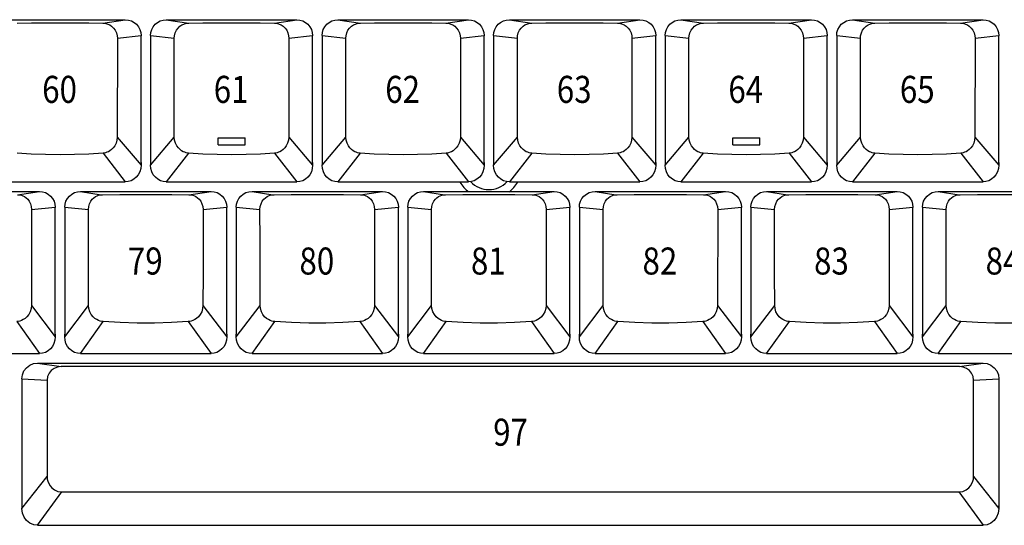
# Model space of a CAD drawing. Extents: x -48 to 1210, y -48 to 596.
# Drawn here: x 478 to 576, y 98 to 149 of the extents above; entities that cross this region are included whole.
import ezdxf

# ---------------------------------------------------------------- set-up
doc = ezdxf.new("R2010")
doc.units = 0
doc.header["$LTSCALE"] = 46.255
doc.header["$MEASUREMENT"] = 0
doc.layers.get('0').update_dxf_attribs({"linetype": 'CONTINUOUS'})
doc.layers.add('1', color=5, linetype='CONTINUOUS')
doc.layers.add('TEXT', color=6, linetype='CONTINUOUS')
doc.styles.get("Standard").update_dxf_attribs({"font": 'simplex.shx', "width": 0.85})

msp = doc.modelspace()

# ---------------------------------------------------------------- linework, layer by layer
for p, q in [((475.465, 148.748), (488.515, 148.748)), ((486.264, 148.407), (488.515, 148.748)), ((492.61, 148.748), (494.86, 148.407)), ((492.61, 148.748), (505.66, 148.748)), ((503.409, 148.407), (505.66, 148.748)), ((509.755, 148.748), (522.805, 148.748)), ((509.755, 148.748), (512.005, 148.407)), ((520.554, 148.407), (522.805, 148.748)), ((526.9, 148.748), (539.95, 148.748)), ((526.9, 148.748), (529.15, 148.407)), ((537.699, 148.407), (539.95, 148.748)), ((544.045, 148.748), (557.095, 148.748)), ((544.045, 148.748), (546.295, 148.407)), ((554.844, 148.407), (557.095, 148.748)), ((561.19, 148.748), (574.24, 148.748)), ((561.19, 148.748), (563.44, 148.407)), ((571.989, 148.407), (574.24, 148.748)), ((487.719, 146.888), (487.713, 137.03)), ((487.719, 146.888), (490.09, 147.17)), ((490.09, 147.162), (490.09, 147.142)), ((490.09, 134.486), (490.09, 147.142)), ((491.035, 147.17), (493.406, 146.888)), ((491.035, 147.162), (491.035, 147.142)), ((491.035, 147.142), (491.035, 134.224)), ((493.412, 137.03), (493.406, 146.888)), ((504.864, 146.888), (504.858, 137.03)), ((504.864, 146.888), (507.235, 147.17)), ((507.235, 147.162), (507.235, 147.142)), ((507.235, 134.486), (507.235, 147.142)), ((508.18, 147.17), (510.551, 146.888)), ((508.18, 147.162), (508.18, 147.142)), ((508.18, 147.142), (508.18, 134.224)), ((510.557, 137.03), (510.551, 146.888)), ((522.009, 146.888), (522.003, 137.03)), ((522.009, 146.888), (524.38, 147.17)), ((524.38, 147.162), (524.38, 147.142)), ((524.38, 134.486), (524.38, 147.142)), ((525.325, 147.17), (527.696, 146.888)), ((525.325, 147.162), (525.325, 147.142)), ((525.325, 147.142), (525.325, 134.224)), ((527.702, 137.03), (527.696, 146.888)), ((539.154, 146.888), (539.148, 137.03)), ((539.154, 146.888), (541.525, 147.17)), ((541.525, 147.162), (541.525, 147.142)), ((541.525, 134.486), (541.525, 147.142)), ((542.47, 147.17), (544.841, 146.888)), ((542.47, 147.162), (542.47, 147.142)), ((542.47, 147.142), (542.47, 134.224)), ((544.847, 137.03), (544.841, 146.888)), ((556.299, 146.888), (556.293, 137.03)), ((556.299, 146.888), (558.67, 147.17)), ((558.67, 147.162), (558.67, 147.142)), ((558.67, 134.486), (558.67, 147.142)), ((559.615, 147.17), (561.986, 146.888)), ((559.615, 147.162), (559.615, 147.142)), ((559.615, 147.142), (559.615, 134.224)), ((561.992, 137.03), (561.986, 146.888)), ((573.444, 146.888), (573.438, 137.03)), ((573.444, 146.888), (575.815, 147.17)), ((575.815, 147.162), (575.815, 147.142)), ((575.815, 134.486), (575.815, 147.142)), ((487.713, 137.03), (490.09, 134.224)), ((491.035, 134.224), (493.412, 137.03)), ((504.858, 137.03), (507.235, 134.224)), ((508.18, 134.224), (510.557, 137.03)), ((522.003, 137.03), (524.38, 134.224)), ((525.325, 134.224), (527.702, 137.03)), ((539.148, 137.03), (541.525, 134.224)), ((542.47, 134.224), (544.847, 137.03)), ((556.293, 137.03), (558.67, 134.224)), ((559.615, 134.224), (561.992, 137.03)), ((573.438, 137.03), (575.815, 134.224)), ((486.285, 135.419), (488.515, 132.548)), ((494.84, 135.419), (492.61, 132.548)), ((503.43, 135.419), (505.66, 132.548)), ((511.985, 135.419), (509.755, 132.548)), ((520.575, 135.419), (522.805, 132.548)), ((529.13, 135.419), (526.9, 132.548)), ((537.72, 135.419), (539.95, 132.548)), ((546.275, 135.419), (544.045, 132.548)), ((554.865, 135.419), (557.095, 132.548)), ((563.42, 135.419), (561.19, 132.548)), ((572.01, 135.419), (574.24, 132.548)), ((490.09, 134.475), (490.09, 134.224)), ((507.235, 134.475), (507.235, 134.224)), ((524.38, 134.475), (524.38, 134.224)), ((541.525, 134.475), (541.525, 134.224)), ((558.67, 134.475), (558.67, 134.224)), ((575.815, 134.475), (575.815, 134.224)), ((475.465, 132.548), (488.515, 132.548)), ((492.61, 132.548), (505.66, 132.548)), ((509.755, 132.548), (522.805, 132.548)), ((526.9, 132.548), (539.95, 132.548)), ((544.045, 132.548), (557.095, 132.548)), ((561.19, 132.548), (574.24, 132.548)), ((466.888, 131.603), (479.938, 131.603)), ((477.731, 131.27), (479.938, 131.603)), ((484.033, 131.603), (497.083, 131.603)), ((484.033, 131.603), (486.115, 131.264)), ((494.876, 131.27), (497.083, 131.603)), ((501.178, 131.603), (514.228, 131.603)), ((501.178, 131.603), (503.26, 131.264)), ((512.021, 131.27), (514.228, 131.603)), ((518.323, 131.603), (520.405, 131.264)), ((518.323, 131.603), (531.373, 131.603)), ((529.166, 131.27), (531.373, 131.603)), ((535.468, 131.603), (548.518, 131.603)), ((535.468, 131.603), (537.55, 131.264)), ((546.311, 131.27), (548.518, 131.603)), ((552.613, 131.603), (565.663, 131.603)), ((552.613, 131.603), (554.695, 131.264)), ((563.456, 131.27), (565.663, 131.603)), ((569.758, 131.603), (582.808, 131.603)), ((569.758, 131.603), (571.84, 131.264)), ((479.142, 129.794), (481.513, 130.025)), ((481.513, 130.017), (481.513, 129.998)), ((481.513, 117.341), (481.513, 129.998)), ((482.458, 130.025), (484.828, 129.794)), ((482.458, 130.017), (482.458, 129.998)), ((482.458, 129.998), (482.458, 117.341)), ((496.287, 129.794), (498.658, 130.025)), ((498.658, 130.017), (498.658, 129.998)), ((498.658, 117.341), (498.658, 129.998)), ((499.603, 130.025), (501.973, 129.794)), ((499.603, 130.017), (499.603, 129.998)), ((499.603, 129.998), (499.603, 117.341)), ((513.432, 129.794), (515.803, 130.025)), ((515.803, 130.017), (515.803, 129.998)), ((515.803, 117.341), (515.803, 129.998)), ((516.748, 130.025), (519.118, 129.794)), ((516.748, 130.017), (516.748, 129.998)), ((516.748, 129.998), (516.748, 117.341)), ((530.577, 129.794), (532.948, 130.025)), ((532.948, 130.017), (532.948, 129.998)), ((532.948, 117.341), (532.948, 129.998)), ((533.893, 130.025), (536.263, 129.794)), ((533.893, 130.017), (533.893, 129.998)), ((533.893, 129.998), (533.893, 117.341)), ((547.722, 129.794), (550.093, 130.025)), ((550.093, 130.017), (550.093, 129.998)), ((550.093, 117.341), (550.093, 129.998)), ((551.038, 130.025), (553.408, 129.794)), ((551.038, 130.017), (551.038, 129.998)), ((551.038, 129.998), (551.038, 117.341)), ((564.867, 129.794), (567.238, 130.025)), ((567.238, 130.017), (567.238, 129.998)), ((567.238, 117.341), (567.238, 129.998)), ((568.183, 130.025), (570.553, 129.794)), ((568.183, 130.017), (568.183, 129.998)), ((568.183, 129.998), (568.183, 117.341)), ((479.132, 120.213), (481.513, 117.079)), ((482.458, 117.079), (484.838, 120.213)), ((496.277, 120.213), (498.658, 117.079)), ((499.603, 117.079), (501.983, 120.213)), ((513.422, 120.213), (515.803, 117.079)), ((516.748, 117.079), (519.128, 120.213)), ((530.567, 120.213), (532.948, 117.079)), ((533.893, 117.079), (536.273, 120.213)), ((547.712, 120.213), (550.093, 117.079)), ((551.038, 117.079), (553.418, 120.213)), ((564.857, 120.213), (567.238, 117.079)), ((568.183, 117.079), (570.563, 120.213)), ((477.663, 118.596), (479.938, 115.403)), ((484.033, 115.403), (486.308, 118.596)), ((494.808, 118.596), (497.083, 115.403)), ((501.178, 115.403), (503.453, 118.596)), ((511.953, 118.596), (514.228, 115.403)), ((518.323, 115.403), (520.598, 118.596)), ((529.098, 118.596), (531.373, 115.403)), ((535.468, 115.403), (537.743, 118.596)), ((546.243, 118.596), (548.518, 115.403)), ((552.613, 115.403), (554.888, 118.596)), ((563.388, 118.596), (565.663, 115.403)), ((569.758, 115.403), (572.033, 118.596)), ((481.513, 117.331), (481.513, 117.079)), ((482.458, 117.079), (482.458, 117.331)), ((498.658, 117.331), (498.658, 117.079)), ((499.603, 117.079), (499.603, 117.331)), ((515.803, 117.331), (515.803, 117.079)), ((516.748, 117.079), (516.748, 117.331)), ((532.948, 117.331), (532.948, 117.079)), ((533.893, 117.079), (533.893, 117.331)), ((550.093, 117.331), (550.093, 117.079)), ((551.038, 117.079), (551.038, 117.331)), ((567.238, 117.331), (567.238, 117.079)), ((568.183, 117.079), (568.183, 117.331)), ((466.888, 115.403), (479.938, 115.403)), ((484.033, 115.403), (497.083, 115.403)), ((501.178, 115.403), (514.228, 115.403)), ((518.323, 115.403), (531.373, 115.403)), ((535.468, 115.403), (548.518, 115.403)), ((552.613, 115.403), (565.663, 115.403)), ((569.758, 115.403), (582.808, 115.403)), ((479.749, 114.458), (574.249, 114.458)), ((479.749, 114.458), (482.109, 114.1)), ((571.889, 114.1), (574.249, 114.458)), ((571.889, 114.1), (482.109, 114.1)), ((478.174, 112.88), (480.693, 112.739)), ((478.174, 112.872), (478.174, 112.848)), ((478.174, 112.848), (478.174, 99.934)), ((573.304, 112.739), (575.824, 112.88)), ((575.824, 112.872), (575.824, 112.848)), ((575.824, 112.848), (575.824, 99.934)), ((478.174, 99.934), (480.7, 103.116)), ((573.297, 103.116), (575.824, 99.934)), ((479.749, 98.258), (482.168, 101.592)), ((482.168, 101.592), (571.83, 101.592)), ((571.83, 101.592), (574.249, 98.258)), ((479.749, 98.258), (574.249, 98.258))]:
    msp.add_line(p, q)
for points in [[(488.515, 148.748), (488.822, 148.717), (489.117, 148.628), (489.389, 148.482), (489.628, 148.286), (489.824, 148.047), (489.97, 147.774), (490.059, 147.478), (490.09, 147.17)], [(491.035, 147.17), (491.065, 147.478), (491.155, 147.774), (491.301, 148.047), (491.497, 148.286), (491.735, 148.482), (492.007, 148.628), (492.303, 148.717), (492.61, 148.748)], [(505.66, 148.748), (505.967, 148.717), (506.262, 148.628), (506.534, 148.482), (506.773, 148.286), (506.969, 148.047), (507.115, 147.774), (507.204, 147.478), (507.235, 147.17)], [(508.18, 147.17), (508.21, 147.478), (508.3, 147.774), (508.446, 148.047), (508.642, 148.286), (508.88, 148.482), (509.152, 148.628), (509.448, 148.717), (509.755, 148.748)], [(522.805, 148.748), (523.112, 148.717), (523.407, 148.628), (523.679, 148.482), (523.918, 148.286), (524.114, 148.047), (524.26, 147.774), (524.349, 147.478), (524.38, 147.17)], [(525.325, 147.17), (525.355, 147.478), (525.445, 147.774), (525.591, 148.047), (525.787, 148.286), (526.025, 148.482), (526.297, 148.628), (526.593, 148.717), (526.9, 148.748)], [(539.95, 148.748), (540.257, 148.717), (540.552, 148.628), (540.824, 148.482), (541.063, 148.286), (541.259, 148.047), (541.405, 147.774), (541.494, 147.478), (541.525, 147.17)], [(542.47, 147.17), (542.5, 147.478), (542.59, 147.774), (542.736, 148.047), (542.932, 148.286), (543.17, 148.482), (543.442, 148.628), (543.738, 148.717), (544.045, 148.748)], [(557.095, 148.748), (557.402, 148.717), (557.697, 148.628), (557.969, 148.482), (558.208, 148.286), (558.404, 148.047), (558.55, 147.774), (558.639, 147.478), (558.67, 147.17)], [(559.615, 147.17), (559.645, 147.478), (559.735, 147.774), (559.881, 148.047), (560.077, 148.286), (560.315, 148.482), (560.587, 148.628), (560.883, 148.717), (561.19, 148.748)], [(574.24, 148.748), (574.547, 148.717), (574.842, 148.628), (575.114, 148.482), (575.353, 148.286), (575.549, 148.047), (575.695, 147.774), (575.784, 147.478), (575.815, 147.17)], [(477.715, 148.407), (479.126, 148.42), (480.554, 148.428), (481.99, 148.431), (483.426, 148.428), (484.854, 148.42), (486.264, 148.407)], [(486.264, 148.407), (486.416, 148.397), (486.582, 148.368), (486.762, 148.314), (486.952, 148.226), (487.146, 148.097), (487.334, 147.919), (487.499, 147.692), (487.624, 147.428), (487.696, 147.152), (487.719, 146.888)], [(493.406, 146.888), (493.428, 147.152), (493.501, 147.428), (493.625, 147.692), (493.791, 147.919), (493.978, 148.097), (494.172, 148.226), (494.362, 148.314), (494.542, 148.368), (494.709, 148.397), (494.86, 148.407)], [(494.86, 148.407), (496.271, 148.42), (497.699, 148.428), (499.135, 148.431), (500.571, 148.428), (501.999, 148.42), (503.409, 148.407)], [(503.409, 148.407), (503.561, 148.397), (503.727, 148.368), (503.907, 148.314), (504.097, 148.226), (504.291, 148.097), (504.479, 147.919), (504.644, 147.692), (504.769, 147.428), (504.841, 147.152), (504.864, 146.888)], [(510.551, 146.888), (510.573, 147.152), (510.646, 147.428), (510.77, 147.692), (510.936, 147.919), (511.123, 148.097), (511.317, 148.226), (511.507, 148.314), (511.687, 148.368), (511.854, 148.397), (512.005, 148.407)], [(512.005, 148.407), (513.416, 148.42), (514.844, 148.428), (516.28, 148.431), (517.716, 148.428), (519.144, 148.42), (520.554, 148.407)], [(520.554, 148.407), (520.706, 148.397), (520.872, 148.368), (521.052, 148.314), (521.242, 148.226), (521.436, 148.097), (521.624, 147.919), (521.789, 147.692), (521.914, 147.428), (521.986, 147.152), (522.009, 146.888)], [(527.696, 146.888), (527.718, 147.152), (527.791, 147.428), (527.915, 147.692), (528.081, 147.919), (528.268, 148.097), (528.462, 148.226), (528.652, 148.314), (528.832, 148.368), (528.999, 148.397), (529.15, 148.407)], [(529.15, 148.407), (530.561, 148.42), (531.989, 148.428), (533.425, 148.431), (534.861, 148.428), (536.289, 148.42), (537.699, 148.407)], [(537.699, 148.407), (537.851, 148.397), (538.017, 148.368), (538.197, 148.314), (538.387, 148.226), (538.581, 148.097), (538.769, 147.919), (538.934, 147.692), (539.059, 147.428), (539.131, 147.152), (539.154, 146.888)], [(544.841, 146.888), (544.863, 147.152), (544.936, 147.428), (545.06, 147.692), (545.226, 147.919), (545.413, 148.097), (545.607, 148.226), (545.797, 148.314), (545.977, 148.368), (546.144, 148.397), (546.295, 148.407)], [(546.295, 148.407), (547.706, 148.42), (549.134, 148.428), (550.57, 148.431), (552.006, 148.428), (553.434, 148.42), (554.844, 148.407)], [(554.844, 148.407), (554.996, 148.397), (555.162, 148.368), (555.342, 148.314), (555.532, 148.226), (555.726, 148.097), (555.914, 147.919), (556.079, 147.692), (556.204, 147.428), (556.276, 147.152), (556.299, 146.888)], [(561.986, 146.888), (562.008, 147.152), (562.081, 147.428), (562.205, 147.692), (562.371, 147.919), (562.558, 148.097), (562.752, 148.226), (562.942, 148.314), (563.122, 148.368), (563.289, 148.397), (563.44, 148.407)], [(563.44, 148.407), (564.851, 148.42), (566.279, 148.428), (567.715, 148.431), (569.151, 148.428), (570.579, 148.42), (571.989, 148.407)], [(571.989, 148.407), (572.141, 148.397), (572.307, 148.368), (572.487, 148.314), (572.677, 148.226), (572.871, 148.097), (573.059, 147.919), (573.224, 147.692), (573.349, 147.428), (573.421, 147.152), (573.444, 146.888)], [(487.713, 137.03), (487.679, 136.706), (487.589, 136.409), (487.459, 136.152), (487.304, 135.942), (487.14, 135.779), (486.978, 135.658), (486.823, 135.569), (486.677, 135.506), (486.54, 135.462), (486.41, 135.435), (486.285, 135.419)], [(494.84, 135.419), (494.714, 135.435), (494.584, 135.462), (494.447, 135.506), (494.301, 135.569), (494.146, 135.658), (493.984, 135.779), (493.821, 135.942), (493.666, 136.152), (493.535, 136.409), (493.446, 136.706), (493.412, 137.03)], [(504.858, 137.03), (504.824, 136.706), (504.734, 136.409), (504.604, 136.152), (504.449, 135.942), (504.285, 135.779), (504.123, 135.658), (503.968, 135.569), (503.822, 135.506), (503.685, 135.462), (503.555, 135.435), (503.43, 135.419)], [(511.985, 135.419), (511.859, 135.435), (511.729, 135.462), (511.592, 135.506), (511.446, 135.569), (511.291, 135.658), (511.129, 135.779), (510.966, 135.942), (510.811, 136.152), (510.68, 136.409), (510.591, 136.706), (510.557, 137.03)], [(522.003, 137.03), (521.969, 136.706), (521.879, 136.409), (521.749, 136.152), (521.594, 135.942), (521.43, 135.779), (521.268, 135.658), (521.113, 135.569), (520.967, 135.506), (520.83, 135.462), (520.7, 135.435), (520.575, 135.419)], [(529.13, 135.419), (529.004, 135.435), (528.874, 135.462), (528.737, 135.506), (528.591, 135.569), (528.436, 135.658), (528.274, 135.779), (528.111, 135.942), (527.956, 136.152), (527.825, 136.409), (527.736, 136.706), (527.702, 137.03)], [(539.148, 137.03), (539.114, 136.706), (539.024, 136.409), (538.894, 136.152), (538.739, 135.942), (538.575, 135.779), (538.413, 135.658), (538.258, 135.569), (538.112, 135.506), (537.975, 135.462), (537.845, 135.435), (537.72, 135.419)], [(546.275, 135.419), (546.149, 135.435), (546.019, 135.462), (545.882, 135.506), (545.736, 135.569), (545.581, 135.658), (545.419, 135.779), (545.256, 135.942), (545.101, 136.152), (544.97, 136.409), (544.881, 136.706), (544.847, 137.03)], [(556.293, 137.03), (556.259, 136.706), (556.169, 136.409), (556.039, 136.152), (555.884, 135.942), (555.72, 135.779), (555.558, 135.658), (555.403, 135.569), (555.257, 135.506), (555.12, 135.462), (554.99, 135.435), (554.865, 135.419)], [(563.42, 135.419), (563.294, 135.435), (563.164, 135.462), (563.027, 135.506), (562.881, 135.569), (562.726, 135.658), (562.564, 135.779), (562.401, 135.942), (562.246, 136.152), (562.115, 136.409), (562.026, 136.706), (561.992, 137.03)], [(573.438, 137.03), (573.404, 136.706), (573.314, 136.409), (573.184, 136.152), (573.029, 135.942), (572.865, 135.779), (572.703, 135.658), (572.548, 135.569), (572.402, 135.506), (572.265, 135.462), (572.135, 135.435), (572.01, 135.419)], [(486.285, 135.419), (484.868, 135.328), (483.433, 135.273), (481.99, 135.255), (480.547, 135.273), (479.112, 135.328), (477.695, 135.419)], [(503.43, 135.419), (502.013, 135.328), (500.578, 135.273), (499.135, 135.255), (497.692, 135.273), (496.257, 135.328), (494.84, 135.419)], [(520.575, 135.419), (519.158, 135.328), (517.723, 135.273), (516.28, 135.255), (514.837, 135.273), (513.402, 135.328), (511.985, 135.419)], [(537.72, 135.419), (536.303, 135.328), (534.868, 135.273), (533.425, 135.255), (531.982, 135.273), (530.547, 135.328), (529.13, 135.419)], [(554.865, 135.419), (553.448, 135.328), (552.013, 135.273), (550.57, 135.255), (549.127, 135.273), (547.692, 135.328), (546.275, 135.419)], [(572.01, 135.419), (570.593, 135.328), (569.158, 135.273), (567.715, 135.255), (566.272, 135.273), (564.837, 135.328), (563.42, 135.419)], [(490.09, 134.224), (490.057, 133.885), (489.962, 133.564), (489.81, 133.27), (489.61, 133.019), (489.369, 132.816), (489.101, 132.668), (488.812, 132.578), (488.515, 132.548)], [(490.081, 134.32), (490.086, 134.372), (490.089, 134.427), (490.09, 134.486)], [(492.61, 132.548), (492.313, 132.578), (492.024, 132.668), (491.755, 132.816), (491.515, 133.019), (491.314, 133.27), (491.162, 133.564), (491.067, 133.885), (491.035, 134.224)], [(507.235, 134.224), (507.202, 133.885), (507.107, 133.564), (506.955, 133.27), (506.755, 133.019), (506.514, 132.816), (506.246, 132.668), (505.957, 132.578), (505.66, 132.548)], [(507.226, 134.32), (507.231, 134.372), (507.234, 134.427), (507.235, 134.486)], [(509.755, 132.548), (509.458, 132.578), (509.169, 132.668), (508.9, 132.816), (508.66, 133.019), (508.459, 133.27), (508.307, 133.564), (508.212, 133.885), (508.18, 134.224)], [(524.38, 134.224), (524.347, 133.885), (524.252, 133.564), (524.1, 133.27), (523.9, 133.019), (523.659, 132.816), (523.391, 132.668), (523.102, 132.578), (522.805, 132.548)], [(524.371, 134.32), (524.376, 134.372), (524.379, 134.427), (524.38, 134.486)], [(526.9, 132.548), (526.603, 132.578), (526.314, 132.668), (526.045, 132.816), (525.805, 133.019), (525.604, 133.27), (525.452, 133.564), (525.357, 133.885), (525.325, 134.224)], [(541.525, 134.224), (541.492, 133.885), (541.397, 133.564), (541.245, 133.27), (541.045, 133.019), (540.804, 132.816), (540.536, 132.668), (540.247, 132.578), (539.95, 132.548)], [(541.516, 134.32), (541.521, 134.372), (541.524, 134.427), (541.525, 134.486)], [(544.045, 132.548), (543.748, 132.578), (543.459, 132.668), (543.19, 132.816), (542.95, 133.019), (542.749, 133.27), (542.597, 133.564), (542.502, 133.885), (542.47, 134.224)], [(558.67, 134.224), (558.637, 133.885), (558.542, 133.564), (558.39, 133.27), (558.19, 133.019), (557.949, 132.816), (557.681, 132.668), (557.392, 132.578), (557.095, 132.548)], [(558.661, 134.32), (558.666, 134.372), (558.669, 134.427), (558.67, 134.486)], [(561.19, 132.548), (560.893, 132.578), (560.604, 132.668), (560.335, 132.816), (560.095, 133.019), (559.894, 133.27), (559.742, 133.564), (559.647, 133.885), (559.615, 134.224)], [(575.815, 134.224), (575.782, 133.885), (575.687, 133.564), (575.535, 133.27), (575.335, 133.019), (575.094, 132.816), (574.826, 132.668), (574.537, 132.578), (574.24, 132.548)], [(575.806, 134.32), (575.811, 134.372), (575.814, 134.427), (575.815, 134.486)], [(477.731, 131.27), (477.855, 131.264), (477.986, 131.245), (478.126, 131.211), (478.276, 131.156), (478.434, 131.077), (478.597, 130.964), (478.759, 130.81), (478.909, 130.612), (479.032, 130.37), (479.113, 130.093), (479.142, 129.794)], [(479.938, 131.603), (480.245, 131.572), (480.54, 131.483), (480.812, 131.337), (481.051, 131.141), (481.247, 130.902), (481.393, 130.629), (481.482, 130.333), (481.513, 130.025)], [(482.458, 130.025), (482.488, 130.333), (482.578, 130.629), (482.724, 130.902), (482.92, 131.141), (483.158, 131.337), (483.43, 131.483), (483.726, 131.572), (484.033, 131.603)], [(484.828, 129.794), (484.858, 130.093), (484.939, 130.37), (485.061, 130.612), (485.211, 130.81), (485.374, 130.964), (485.537, 131.077), (485.695, 131.156), (485.844, 131.211), (485.984, 131.245), (486.115, 131.264), (486.239, 131.27)], [(486.239, 131.27), (487.951, 131.286), (489.686, 131.295), (491.429, 131.295), (493.164, 131.286), (494.876, 131.27)], [(494.876, 131.27), (495, 131.264), (495.131, 131.245), (495.271, 131.211), (495.421, 131.156), (495.579, 131.077), (495.742, 130.964), (495.904, 130.81), (496.054, 130.612), (496.177, 130.37), (496.258, 130.093), (496.287, 129.794)], [(497.083, 131.603), (497.39, 131.572), (497.685, 131.483), (497.957, 131.337), (498.196, 131.141), (498.392, 130.902), (498.538, 130.629), (498.627, 130.333), (498.658, 130.025)], [(499.603, 130.025), (499.633, 130.333), (499.723, 130.629), (499.869, 130.902), (500.065, 131.141), (500.303, 131.337), (500.575, 131.483), (500.871, 131.572), (501.178, 131.603)], [(501.973, 129.794), (502.003, 130.093), (502.084, 130.37), (502.206, 130.612), (502.356, 130.81), (502.519, 130.964), (502.682, 131.077), (502.84, 131.156), (502.989, 131.211), (503.129, 131.245), (503.26, 131.264), (503.384, 131.27)], [(503.384, 131.27), (505.096, 131.286), (506.831, 131.295), (508.574, 131.295), (510.309, 131.286), (512.021, 131.27)], [(512.021, 131.27), (512.145, 131.264), (512.276, 131.245), (512.416, 131.211), (512.566, 131.156), (512.724, 131.077), (512.887, 130.964), (513.049, 130.81), (513.199, 130.612), (513.322, 130.37), (513.403, 130.093), (513.432, 129.794)], [(514.228, 131.603), (514.535, 131.572), (514.83, 131.483), (515.102, 131.337), (515.341, 131.141), (515.537, 130.902), (515.683, 130.629), (515.772, 130.333), (515.803, 130.025)], [(516.748, 130.025), (516.778, 130.333), (516.868, 130.629), (517.014, 130.902), (517.21, 131.141), (517.448, 131.337), (517.72, 131.483), (518.016, 131.572), (518.323, 131.603)], [(519.118, 129.794), (519.148, 130.093), (519.229, 130.37), (519.351, 130.612), (519.501, 130.81), (519.664, 130.964), (519.827, 131.077), (519.985, 131.156), (520.134, 131.211), (520.274, 131.245), (520.405, 131.264), (520.529, 131.27)], [(520.529, 131.27), (522.241, 131.286), (523.976, 131.295), (525.719, 131.295), (527.454, 131.286), (529.166, 131.27)], [(529.166, 131.27), (529.29, 131.264), (529.421, 131.245), (529.561, 131.211), (529.711, 131.156), (529.869, 131.077), (530.032, 130.964), (530.194, 130.81), (530.344, 130.612), (530.467, 130.37), (530.548, 130.093), (530.577, 129.794)], [(531.373, 131.603), (531.68, 131.572), (531.975, 131.483), (532.247, 131.337), (532.486, 131.141), (532.682, 130.902), (532.828, 130.629), (532.917, 130.333), (532.948, 130.025)], [(533.893, 130.025), (533.923, 130.333), (534.013, 130.629), (534.159, 130.902), (534.355, 131.141), (534.593, 131.337), (534.865, 131.483), (535.161, 131.572), (535.468, 131.603)], [(536.263, 129.794), (536.293, 130.093), (536.374, 130.37), (536.496, 130.612), (536.646, 130.81), (536.809, 130.964), (536.972, 131.077), (537.13, 131.156), (537.279, 131.211), (537.419, 131.245), (537.55, 131.264), (537.674, 131.27)], [(537.674, 131.27), (539.386, 131.286), (541.121, 131.295), (542.864, 131.295), (544.599, 131.286), (546.311, 131.27)], [(546.311, 131.27), (546.435, 131.264), (546.566, 131.245), (546.706, 131.211), (546.856, 131.156), (547.014, 131.077), (547.177, 130.964), (547.339, 130.81), (547.489, 130.612), (547.612, 130.37), (547.693, 130.093), (547.722, 129.794)], [(548.518, 131.603), (548.825, 131.572), (549.12, 131.483), (549.392, 131.337), (549.631, 131.141), (549.827, 130.902), (549.973, 130.629), (550.062, 130.333), (550.093, 130.025)], [(551.038, 130.025), (551.068, 130.333), (551.158, 130.629), (551.304, 130.902), (551.5, 131.141), (551.738, 131.337), (552.01, 131.483), (552.306, 131.572), (552.613, 131.603)], [(553.408, 129.794), (553.438, 130.093), (553.519, 130.37), (553.641, 130.612), (553.791, 130.81), (553.954, 130.964), (554.117, 131.077), (554.275, 131.156), (554.424, 131.211), (554.564, 131.245), (554.695, 131.264), (554.819, 131.27)], [(554.819, 131.27), (556.531, 131.286), (558.266, 131.295), (560.009, 131.295), (561.744, 131.286), (563.456, 131.27)], [(563.456, 131.27), (563.58, 131.264), (563.711, 131.245), (563.851, 131.211), (564.001, 131.156), (564.159, 131.077), (564.322, 130.964), (564.484, 130.81), (564.634, 130.612), (564.757, 130.37), (564.838, 130.093), (564.867, 129.794)], [(565.663, 131.603), (565.97, 131.572), (566.265, 131.483), (566.537, 131.337), (566.776, 131.141), (566.972, 130.902), (567.118, 130.629), (567.207, 130.333), (567.238, 130.025)], [(568.183, 130.025), (568.213, 130.333), (568.303, 130.629), (568.449, 130.902), (568.645, 131.141), (568.883, 131.337), (569.155, 131.483), (569.451, 131.572), (569.758, 131.603)], [(570.553, 129.794), (570.583, 130.093), (570.664, 130.37), (570.786, 130.612), (570.936, 130.81), (571.099, 130.964), (571.262, 131.077), (571.42, 131.156), (571.569, 131.211), (571.709, 131.245), (571.84, 131.264), (571.964, 131.27)], [(571.964, 131.27), (573.676, 131.286), (575.411, 131.295), (577.154, 131.295), (578.889, 131.286), (580.601, 131.27)], [(479.142, 129.794), (479.139, 126.64), (479.135, 123.446), (479.132, 120.213)], [(484.838, 120.213), (484.835, 123.446), (484.832, 126.64), (484.828, 129.794)], [(496.287, 129.794), (496.284, 126.64), (496.28, 123.446), (496.277, 120.213)], [(501.983, 120.213), (501.98, 123.446), (501.977, 126.64), (501.973, 129.794)], [(513.432, 129.794), (513.429, 126.64), (513.425, 123.446), (513.422, 120.213)], [(519.128, 120.213), (519.125, 123.446), (519.122, 126.64), (519.118, 129.794)], [(530.577, 129.794), (530.574, 126.64), (530.57, 123.446), (530.567, 120.213)], [(536.273, 120.213), (536.27, 123.446), (536.267, 126.64), (536.263, 129.794)], [(547.722, 129.794), (547.719, 126.64), (547.715, 123.446), (547.712, 120.213)], [(553.418, 120.213), (553.415, 123.446), (553.412, 126.64), (553.408, 129.794)], [(564.867, 129.794), (564.864, 126.64), (564.86, 123.446), (564.857, 120.213)], [(570.563, 120.213), (570.56, 123.446), (570.557, 126.64), (570.553, 129.794)], [(479.132, 120.213), (479.099, 119.897), (479.004, 119.59), (478.858, 119.315), (478.68, 119.09), (478.491, 118.918), (478.305, 118.794), (478.128, 118.708), (477.963, 118.65), (477.808, 118.614), (477.663, 118.596)], [(486.308, 118.596), (486.162, 118.614), (486.008, 118.65), (485.843, 118.708), (485.665, 118.794), (485.479, 118.918), (485.291, 119.09), (485.112, 119.315), (484.966, 119.59), (484.872, 119.897), (484.838, 120.213)], [(496.277, 120.213), (496.244, 119.897), (496.149, 119.59), (496.003, 119.315), (495.825, 119.09), (495.636, 118.918), (495.45, 118.794), (495.273, 118.708), (495.108, 118.65), (494.953, 118.614), (494.808, 118.596)], [(503.453, 118.596), (503.307, 118.614), (503.153, 118.65), (502.988, 118.708), (502.81, 118.794), (502.624, 118.918), (502.436, 119.09), (502.257, 119.315), (502.111, 119.59), (502.017, 119.897), (501.983, 120.213)], [(513.422, 120.213), (513.389, 119.897), (513.294, 119.59), (513.148, 119.315), (512.97, 119.09), (512.781, 118.918), (512.595, 118.794), (512.418, 118.708), (512.253, 118.65), (512.098, 118.614), (511.953, 118.596)], [(520.598, 118.596), (520.452, 118.614), (520.298, 118.65), (520.133, 118.708), (519.955, 118.794), (519.769, 118.918), (519.581, 119.09), (519.402, 119.315), (519.256, 119.59), (519.162, 119.897), (519.128, 120.213)], [(530.567, 120.213), (530.534, 119.897), (530.439, 119.59), (530.293, 119.315), (530.115, 119.09), (529.926, 118.918), (529.74, 118.794), (529.563, 118.708), (529.398, 118.65), (529.243, 118.614), (529.098, 118.596)], [(537.743, 118.596), (537.597, 118.614), (537.443, 118.65), (537.278, 118.708), (537.1, 118.794), (536.914, 118.918), (536.726, 119.09), (536.547, 119.315), (536.401, 119.59), (536.307, 119.897), (536.273, 120.213)], [(547.712, 120.213), (547.679, 119.897), (547.584, 119.59), (547.438, 119.315), (547.26, 119.09), (547.071, 118.918), (546.885, 118.794), (546.708, 118.708), (546.543, 118.65), (546.388, 118.614), (546.243, 118.596)], [(554.888, 118.596), (554.742, 118.614), (554.588, 118.65), (554.423, 118.708), (554.245, 118.794), (554.059, 118.918), (553.871, 119.09), (553.692, 119.315), (553.546, 119.59), (553.452, 119.897), (553.418, 120.213)], [(564.857, 120.213), (564.824, 119.897), (564.729, 119.59), (564.583, 119.315), (564.405, 119.09), (564.216, 118.918), (564.03, 118.794), (563.853, 118.708), (563.688, 118.65), (563.533, 118.614), (563.388, 118.596)], [(572.033, 118.596), (571.887, 118.614), (571.733, 118.65), (571.568, 118.708), (571.39, 118.794), (571.204, 118.918), (571.016, 119.09), (570.837, 119.315), (570.691, 119.59), (570.597, 119.897), (570.563, 120.213)], [(494.808, 118.596), (493.123, 118.495), (491.415, 118.445), (489.7, 118.445), (487.993, 118.495), (486.308, 118.596)], [(511.953, 118.596), (510.268, 118.495), (508.56, 118.445), (506.845, 118.445), (505.138, 118.495), (503.453, 118.596)], [(529.098, 118.596), (527.413, 118.495), (525.705, 118.445), (523.99, 118.445), (522.283, 118.495), (520.598, 118.596)], [(546.243, 118.596), (544.558, 118.495), (542.85, 118.445), (541.135, 118.445), (539.428, 118.495), (537.743, 118.596)], [(563.388, 118.596), (561.703, 118.495), (559.995, 118.445), (558.28, 118.445), (556.573, 118.495), (554.888, 118.596)], [(580.533, 118.596), (578.848, 118.495), (577.14, 118.445), (575.425, 118.445), (573.718, 118.495), (572.033, 118.596)], [(482.465, 117.189), (482.461, 117.237), (482.459, 117.287), (482.458, 117.341)], [(499.61, 117.189), (499.606, 117.237), (499.604, 117.287), (499.603, 117.341)], [(516.755, 117.189), (516.751, 117.237), (516.749, 117.287), (516.748, 117.341)], [(533.9, 117.189), (533.896, 117.237), (533.894, 117.287), (533.893, 117.341)], [(551.045, 117.189), (551.041, 117.237), (551.039, 117.287), (551.038, 117.341)], [(568.19, 117.189), (568.186, 117.237), (568.184, 117.287), (568.183, 117.341)], [(481.513, 117.079), (481.48, 116.74), (481.385, 116.419), (481.233, 116.125), (481.033, 115.874), (480.792, 115.671), (480.524, 115.523), (480.235, 115.433), (479.938, 115.403)], [(484.033, 115.403), (483.736, 115.433), (483.447, 115.523), (483.178, 115.671), (482.938, 115.874), (482.737, 116.125), (482.585, 116.419), (482.49, 116.74), (482.458, 117.079)], [(498.658, 117.079), (498.625, 116.74), (498.53, 116.419), (498.378, 116.125), (498.178, 115.874), (497.937, 115.671), (497.669, 115.523), (497.38, 115.433), (497.083, 115.403)], [(501.178, 115.403), (500.881, 115.433), (500.592, 115.523), (500.323, 115.671), (500.083, 115.874), (499.882, 116.125), (499.73, 116.419), (499.635, 116.74), (499.603, 117.079)], [(515.803, 117.079), (515.77, 116.74), (515.675, 116.419), (515.523, 116.125), (515.323, 115.874), (515.082, 115.671), (514.814, 115.523), (514.525, 115.433), (514.228, 115.403)], [(518.323, 115.403), (518.026, 115.433), (517.737, 115.523), (517.468, 115.671), (517.228, 115.874), (517.027, 116.125), (516.875, 116.419), (516.78, 116.74), (516.748, 117.079)], [(532.948, 117.079), (532.915, 116.74), (532.82, 116.419), (532.668, 116.125), (532.468, 115.874), (532.227, 115.671), (531.959, 115.523), (531.67, 115.433), (531.373, 115.403)], [(535.468, 115.403), (535.171, 115.433), (534.882, 115.523), (534.613, 115.671), (534.373, 115.874), (534.172, 116.125), (534.02, 116.419), (533.925, 116.74), (533.893, 117.079)], [(550.093, 117.079), (550.06, 116.74), (549.965, 116.419), (549.813, 116.125), (549.613, 115.874), (549.372, 115.671), (549.104, 115.523), (548.815, 115.433), (548.518, 115.403)], [(552.613, 115.403), (552.316, 115.433), (552.027, 115.523), (551.758, 115.671), (551.518, 115.874), (551.317, 116.125), (551.165, 116.419), (551.07, 116.74), (551.038, 117.079)], [(567.238, 117.079), (567.205, 116.74), (567.11, 116.419), (566.958, 116.125), (566.758, 115.874), (566.517, 115.671), (566.249, 115.523), (565.96, 115.433), (565.663, 115.403)], [(569.758, 115.403), (569.461, 115.433), (569.172, 115.523), (568.903, 115.671), (568.663, 115.874), (568.462, 116.125), (568.31, 116.419), (568.215, 116.74), (568.183, 117.079)], [(478.174, 112.88), (478.227, 113.287), (478.386, 113.671), (478.635, 113.996), (478.959, 114.245), (479.344, 114.405), (479.749, 114.458)], [(574.249, 114.458), (574.654, 114.405), (575.038, 114.245), (575.362, 113.996), (575.611, 113.671), (575.771, 113.287), (575.824, 112.88)], [(482.109, 114.1), (481.739, 114.057), (481.403, 113.931), (481.119, 113.73), (480.896, 113.459), (480.748, 113.122), (480.693, 112.739)], [(573.304, 112.739), (573.249, 113.122), (573.101, 113.459), (572.879, 113.73), (572.594, 113.931), (572.259, 114.057), (571.889, 114.1)], [(480.693, 112.739), (480.696, 111.068), (480.698, 109.469), (480.7, 107.973), (480.7, 106.6)], [(573.297, 103.116), (573.297, 105.363), (573.297, 106.629), (573.298, 108.003), (573.299, 109.487), (573.301, 111.071), (573.304, 112.739)], [(480.7, 106.6), (480.701, 104.188), (480.7, 103.116)], [(480.7, 103.116), (480.719, 102.88), (480.772, 102.649), (480.861, 102.42), (480.995, 102.196), (481.183, 101.982), (481.44, 101.79), (481.779, 101.647), (482.168, 101.592)], [(571.83, 101.592), (572.218, 101.647), (572.558, 101.79), (572.815, 101.982), (573.003, 102.196), (573.136, 102.42), (573.226, 102.649), (573.278, 102.88), (573.297, 103.116)], [(479.749, 98.258), (479.355, 98.311), (478.979, 98.472), (478.652, 98.731), (478.395, 99.077), (478.231, 99.485), (478.174, 99.934)], [(575.824, 99.934), (575.766, 99.485), (575.602, 99.077), (575.346, 98.731), (575.019, 98.472), (574.643, 98.311), (574.249, 98.258)], [(575.816, 100.041), (575.82, 100.09), (575.823, 100.141), (575.824, 100.196)]]:
    msp.add_lwpolyline(points)
for radius, start, end in [(3.375, 211.06607, 233.22171), (2.475, 223.19381, 316.80619), (3.375, 306.77829, 328.93393)]:
    msp.add_arc((524.852, 134.258), radius, start, end)
at = {"layer": '1'}
for p, q in [((497.785, 136.958), (500.485, 136.958)), ((497.785, 136.238), (497.785, 136.958)), ((500.485, 136.238), (500.485, 136.958)), ((549.22, 136.958), (551.92, 136.958)), ((549.22, 136.238), (549.22, 136.958)), ((551.92, 136.238), (551.92, 136.958)), ((497.785, 136.238), (500.485, 136.238)), ((549.22, 136.238), (551.92, 136.238))]:
    msp.add_line(p, q, dxfattribs=at)

# ---------------------------------------------------------------- texts
at = {"layer": 'TEXT', "width": 0.85}
for s, p in [('60', (480.205, 140.442)), ('61', (497.35, 140.442)), ('62', (514.495, 140.442)), ('63', (531.64, 140.442)), ('64', (548.785, 140.442)), ('65', (565.93, 140.442)), ('79', (488.773, 123.297)), ('80', (505.918, 123.297)), ('81', (523.063, 123.297)), ('82', (540.208, 123.297)), ('83', (557.353, 123.297)), ('84', (574.498, 123.297)), ('97', (525.283, 106.204))]:
    msp.add_text(s, height=2.7, dxfattribs=at).set_placement(p)

doc.saveas('drawing.dxf')
